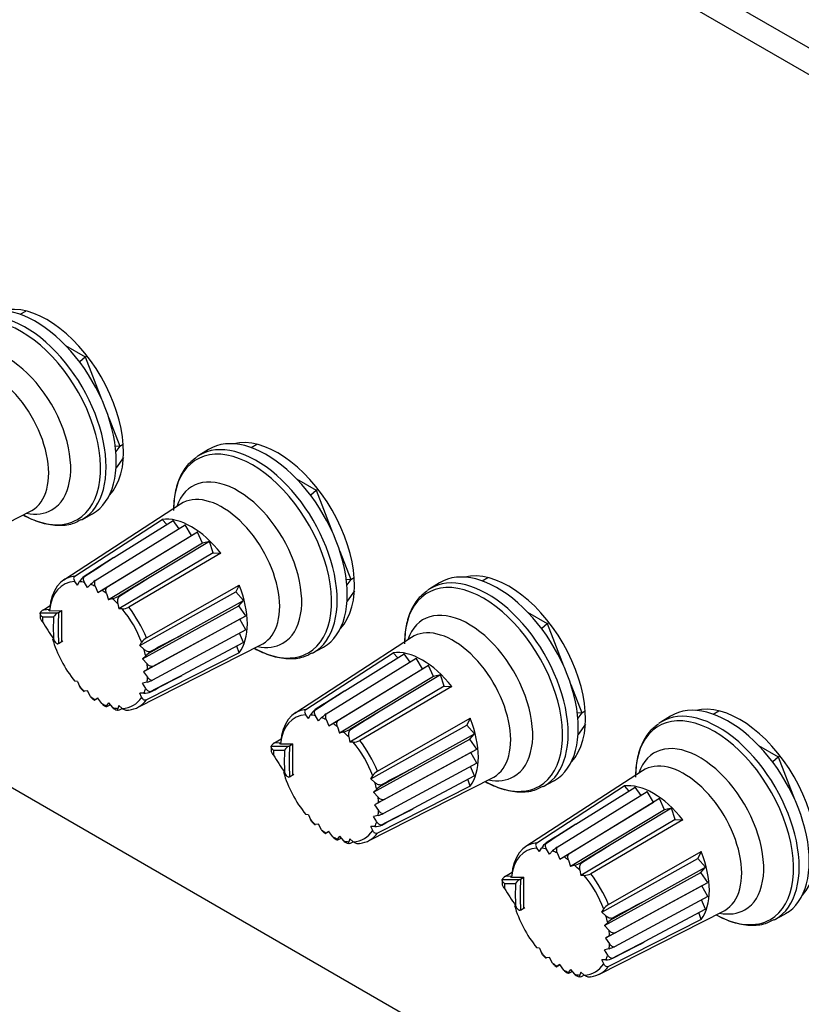
# Model space of a CAD drawing. Units: millimetres. Extents: x 5 to 1169, y 20 to 821.
# Drawn here: x 868 to 892, y 146 to 176 of the extents above; entities that cross this region are included whole.
import ezdxf

# ---------------------------------------------------------------- set-up
doc = ezdxf.new("R2010")
doc.units = ezdxf.units.MM
for name, color, linetype in [('02-0093-0100_IND', 7, 'Continuous'), ('02-0208-0100_ROT', 7, 'Continuous'), ('CARÀTULA_EP06-12', 7, 'Continuous'), ('Default', 7, 'Continuous'), ('FEMELLA_POTENCIÒ', 7, 'Continuous')]:
    doc.layers.add(name, color=color, linetype=linetype)

# ---------------------------------------------------------------- blocks, each defined once
blk = doc.blocks.new('SE4')
at = {"layer": '02-0093-0100_IND', "color": 7, "linetype": 'Continuous'}
for p, q in [((868.661, 158.073), (868.661, 157.962)), ((868.769, 158.179), (868.968, 158.305)), ((868.769, 158.179), (868.95, 158.195)), ((868.769, 158.179), (868.769, 158.179)), ((868.769, 158.179), (868.769, 158.179)), ((869.206, 158.085), (869.224, 158.094)), ((869.224, 158.094), (869.328, 158.154)), ((869.224, 157.144), (869.206, 157.137)), ((869.224, 157.144), (869.357, 157.221)), ((875.84, 154.097), (876.039, 154.222)), ((875.84, 154.097), (876.021, 154.113)), ((875.84, 154.097), (875.84, 154.097)), ((875.84, 154.097), (875.84, 154.097)), ((875.732, 153.99), (875.732, 153.879)), ((876.277, 154.002), (876.295, 154.012)), ((876.295, 154.012), (876.399, 154.072)), ((876.295, 153.062), (876.277, 153.055)), ((876.295, 153.062), (876.428, 153.139)), ((882.803, 149.908), (882.803, 149.797)), ((882.911, 150.014), (883.11, 150.14)), ((882.911, 150.014), (883.092, 150.03)), ((882.911, 150.014), (882.911, 150.014)), ((882.911, 150.014), (882.911, 150.014)), ((883.348, 149.92), (883.366, 149.929)), ((883.366, 149.929), (883.47, 149.989)), ((883.366, 148.979), (883.348, 148.972)), ((883.366, 148.979), (883.499, 149.056))]:
    blk.add_line(p, q, dxfattribs=at)
for centre, radius, start, end in [((869.405, 157.733), 0.404, 119.4442, 146.0571), ((868.853, 157.962), 0.194, 180.7037, 232.3997), ((875.924, 153.88), 0.194, 180.7037, 232.3997), ((876.476, 153.651), 0.404, 119.4442, 146.0571), ((883.547, 149.568), 0.404, 119.4442, 146.0571), ((882.995, 149.797), 0.194, 180.7037, 232.3997)]:
    blk.add_arc(centre, radius, start, end, dxfattribs=at)
for centre, major_axis, ratio, start_param, end_param in [((880.89, 164.399), (-14.302, -5.549), 0.211325, 0.468836, 0.537632), ((880.922, 162.318), (-12.632, 8.879), 0.788675, 1.072619, 1.114483), ((887.961, 160.316), (-14.302, -5.549), 0.211325, 0.468836, 0.537632), ((887.993, 158.235), (-12.632, 8.879), 0.788675, 1.072619, 1.114483), ((895.032, 156.234), (-14.302, -5.549), 0.211325, 0.468836, 0.537632), ((895.064, 154.153), (-12.632, 8.879), 0.788675, 1.072619, 1.114483)]:
    blk.add_ellipse(centre, major_axis=major_axis, ratio=ratio, start_param=start_param, end_param=end_param, dxfattribs=at)
at = {"layer": '02-0093-0100_IND', "color": 7}
for centre, major_axis, ratio, start_param, end_param in [((880.007, 163.845), (-7.63, -13.216), 0.57735, -0.823522, -0.747274), ((870.622, 156.793), (-1.335, 2.313), 0.57735, 0.751493, 0.819304), ((880.922, 164.316), (-14.395, -5.585), 0.211325, 0.484617, 0.52648), ((879.927, 163.891), (-7.68, -13.302), 0.57735, -0.812167, -0.75863), ((877.693, 152.711), (-1.335, 2.313), 0.57735, 0.751493, 0.819304), ((887.993, 160.233), (-14.395, -5.585), 0.211325, 0.484617, 0.52648), ((886.998, 159.809), (-7.68, -13.302), 0.57735, -0.812167, -0.75863), ((887.078, 159.762), (-7.63, -13.216), 0.57735, -0.823522, -0.747274), ((894.149, 155.68), (-7.63, -13.216), 0.57735, -0.823522, -0.747274), ((884.764, 148.628), (-1.335, 2.313), 0.57735, 0.751493, 0.819304), ((895.064, 156.151), (-14.395, -5.585), 0.211325, 0.484617, 0.52648), ((894.069, 155.726), (-7.68, -13.302), 0.57735, -0.812167, -0.75863)]:
    blk.add_ellipse(centre, major_axis=major_axis, ratio=ratio, start_param=start_param, end_param=end_param, dxfattribs=at)
at = {"layer": '02-0093-0100_IND', "color": 7, "linetype": 'Continuous'}
for points, knots in [([(868.735, 157.957), (868.707, 157.979), (868.687, 158.004), (868.662, 158.05), (868.658, 158.071), (868.661, 158.083)], [0, 0, 0, 0, 0.5, 0.5, 1, 1, 1, 1]), ([(869.07, 157.287), (869.082, 157.251), (869.099, 157.217), (869.132, 157.174), (869.144, 157.16), (869.173, 157.14), (869.19, 157.133), (869.206, 157.137)], [0, 0, 0, 0, 0.5, 0.5, 0.75, 0.75, 1, 1, 1, 1]), ([(875.806, 153.874), (875.779, 153.896), (875.758, 153.922), (875.733, 153.967), (875.729, 153.988), (875.732, 154)], [0, 0, 0, 0, 0.5, 0.5, 1, 1, 1, 1]), ([(876.141, 153.205), (876.153, 153.169), (876.17, 153.135), (876.203, 153.091), (876.215, 153.078), (876.244, 153.058), (876.261, 153.051), (876.277, 153.055)], [0, 0, 0, 0, 0.5, 0.5, 0.75, 0.75, 1, 1, 1, 1]), ([(882.877, 149.792), (882.85, 149.814), (882.829, 149.839), (882.804, 149.885), (882.8, 149.906), (882.803, 149.918)], [0, 0, 0, 0, 0.5, 0.5, 1, 1, 1, 1]), ([(883.212, 149.122), (883.224, 149.086), (883.241, 149.052), (883.274, 149.009), (883.286, 148.995), (883.315, 148.975), (883.332, 148.968), (883.348, 148.972)], [0, 0, 0, 0, 0.5, 0.5, 0.75, 0.75, 1, 1, 1, 1])]:
    blk.add_open_spline(points, degree=3, knots=knots, dxfattribs=at)
for points in [[(868.769, 158.179), (868.704, 158.141), (868.667, 158.106), (868.661, 158.083)], [(875.84, 154.097), (875.775, 154.058), (875.738, 154.024), (875.732, 154)], [(882.911, 150.014), (882.846, 149.976), (882.809, 149.941), (882.803, 149.918)]]:
    blk.add_open_spline(points, degree=3, dxfattribs=at)
at = {"layer": '02-0208-0100_ROT', "color": 7, "linetype": 'Continuous'}
for p, q in [((873.82, 163.085), (873.518, 162.902)), ((872.96, 161.413), (869.388, 159.088)), ((864.571, 159.266), (868.37, 161.197)), ((869.939, 160.936), (870.248, 161.106)), ((869.727, 159.208), (872.394, 160.945)), ((870.345, 159.069), (873.106, 160.773)), ((870.923, 159.777), (872.737, 160.906)), ((872.394, 160.945), (872.541, 160.784)), ((872.919, 160.658), (872.737, 160.906)), ((873.293, 160.448), (873.106, 160.773)), ((870.431, 158.702), (873.293, 160.448)), ((873.481, 160.557), (870.703, 158.862)), ((873.481, 160.557), (873.293, 160.448)), ((873.63, 160.218), (873.481, 160.557)), ((873.63, 160.218), (870.755, 158.482)), ((873.849, 160.264), (872.004, 159.153)), ((873.849, 160.264), (873.63, 160.218)), ((873.956, 159.922), (873.849, 160.264)), ((873.956, 159.922), (871.07, 158.202)), ((874.192, 159.906), (871.373, 158.258)), ((873.956, 159.922), (874.192, 159.906)), ((869.803, 158.934), (869.724, 159.042)), ((869.803, 158.934), (869.864, 159.04)), ((870.11, 158.854), (870.018, 159.015)), ((870.11, 158.854), (870.209, 158.955)), ((872.004, 159.153), (871.07, 158.595)), ((871.915, 157.318), (874.753, 158.935)), ((874.753, 158.935), (874.649, 158.723)), ((880.891, 159.002), (880.589, 158.819)), ((870.345, 158.895), (870.431, 158.702)), ((870.431, 158.702), (870.554, 158.774)), ((870.691, 158.677), (870.755, 158.482)), ((871.716, 157.083), (874.649, 158.723)), ((874.891, 158.459), (874.649, 158.723)), ((870.882, 158.516), (870.755, 158.482)), ((871.036, 158.363), (871.07, 158.202)), ((873.006, 157.416), (874.891, 158.459)), ((874.742, 158.293), (874.891, 158.459)), ((868.951, 158.149), (869.328, 158.154)), ((869.328, 157.204), (869.328, 158.154)), ((871.175, 158.204), (871.07, 158.202)), ((871.801, 156.67), (874.742, 158.293)), ((874.96, 157.994), (874.742, 158.293)), ((874.773, 157.885), (871.829, 156.28)), ((872.104, 156.436), (874.96, 157.994)), ((874.773, 157.885), (874.96, 157.994)), ((874.96, 157.561), (874.773, 157.885)), ((872.057, 156.887), (873.006, 157.416)), ((874.96, 157.561), (872.104, 156.021)), ((874.891, 157.175), (874.767, 157.457)), ((871.642, 155.183), (875.442, 157.114)), ((871.716, 157.083), (871.77, 157.174)), ((874.891, 157.175), (873.006, 156.169)), ((880.031, 157.331), (876.459, 155.005)), ((871.716, 157.083), (871.838, 156.973)), ((874.753, 156.859), (871.915, 155.417)), ((874.753, 156.859), (874.688, 157.066)), ((876.798, 155.126), (879.465, 156.862)), ((877.01, 156.853), (877.32, 157.023)), ((877.994, 155.694), (879.808, 156.824)), ((879.465, 156.862), (879.613, 156.702)), ((879.99, 156.575), (879.808, 156.824)), ((871.801, 156.67), (871.894, 156.763)), ((871.801, 156.67), (871.937, 156.518)), ((877.416, 154.987), (880.177, 156.691)), ((880.364, 156.366), (880.177, 156.691)), ((871.953, 156.351), (871.829, 156.28)), ((871.829, 156.28), (871.953, 156.109)), ((877.502, 154.619), (880.364, 156.366)), ((880.552, 156.474), (877.775, 154.78)), ((880.552, 156.474), (880.364, 156.366)), ((880.702, 156.135), (880.552, 156.474)), ((869.803, 155.978), (869.724, 155.992)), ((869.803, 155.978), (869.864, 155.833)), ((871.937, 155.961), (871.801, 155.926)), ((871.894, 155.766), (871.801, 155.926)), ((880.702, 156.135), (877.826, 154.4)), ((880.92, 156.182), (879.075, 155.07)), ((880.92, 156.182), (880.702, 156.135)), ((881.027, 155.84), (880.92, 156.182)), ((869.91, 155.763), (869.991, 155.682)), ((870.11, 155.694), (870.018, 155.68)), ((870.209, 155.519), (870.11, 155.694)), ((871.838, 155.62), (871.716, 155.62)), ((871.77, 155.498), (871.716, 155.62)), ((881.027, 155.84), (878.141, 154.12)), ((881.263, 155.824), (878.444, 154.175)), ((881.027, 155.84), (881.263, 155.824)), ((870.273, 155.446), (870.324, 155.409)), ((870.431, 155.473), (870.345, 155.423)), ((870.434, 155.469), (870.345, 155.42)), ((870.554, 155.302), (870.431, 155.473)), ((870.755, 155.322), (870.691, 155.241)), ((870.755, 155.322), (870.882, 155.182)), ((870.642, 155.227), (870.68, 155.21)), ((870.703, 155.213), (870.804, 155.267)), ((871.002, 155.11), (871.046, 155.103)), ((871.07, 155.247), (871.036, 155.157)), ((871.07, 155.247), (871.175, 155.154)), ((879.075, 155.07), (878.142, 154.513)), ((876.874, 154.851), (876.795, 154.96)), ((876.874, 154.851), (876.935, 154.957)), ((877.181, 154.772), (877.089, 154.932)), ((877.181, 154.772), (877.28, 154.873)), ((877.416, 154.812), (877.502, 154.619)), ((877.502, 154.619), (877.625, 154.691)), ((878.987, 153.235), (881.824, 154.853)), ((881.824, 154.853), (881.72, 154.64)), ((887.962, 154.92), (887.66, 154.737)), ((877.762, 154.594), (877.826, 154.4)), ((877.953, 154.433), (877.826, 154.4)), ((878.787, 153), (881.72, 154.64)), ((881.963, 154.377), (881.72, 154.64)), ((878.107, 154.281), (878.141, 154.12)), ((878.247, 154.122), (878.141, 154.12)), ((878.872, 152.588), (881.813, 154.21)), ((880.077, 153.334), (881.963, 154.377)), ((881.813, 154.21), (881.963, 154.377)), ((882.031, 153.911), (881.813, 154.21)), ((876.022, 154.066), (876.399, 154.072)), ((876.399, 153.122), (876.399, 154.072)), ((881.844, 153.803), (878.901, 152.198)), ((879.175, 152.353), (882.031, 153.911)), ((881.844, 153.803), (882.031, 153.911)), ((882.031, 153.478), (881.844, 153.803)), ((879.128, 152.805), (880.077, 153.334)), ((882.031, 153.478), (879.175, 151.939)), ((881.963, 153.093), (881.838, 153.374)), ((887.102, 153.248), (883.53, 150.923)), ((878.713, 151.101), (882.513, 153.032)), ((878.787, 153), (878.842, 153.091)), ((878.787, 153), (878.909, 152.891)), ((881.963, 153.093), (880.077, 152.086)), ((881.824, 152.776), (881.759, 152.984)), ((884.081, 152.771), (884.391, 152.941)), ((878.872, 152.588), (878.965, 152.681)), ((878.872, 152.588), (879.008, 152.435)), ((881.824, 152.776), (878.987, 151.334)), ((883.869, 151.043), (886.536, 152.78)), ((884.487, 150.904), (887.248, 152.608)), ((885.065, 151.612), (886.879, 152.741)), ((886.536, 152.78), (886.684, 152.619)), ((887.061, 152.493), (886.879, 152.741)), ((887.435, 152.283), (887.248, 152.608)), ((884.573, 150.537), (887.435, 152.283)), ((887.623, 152.392), (884.846, 150.697)), ((887.623, 152.392), (887.435, 152.283)), ((887.773, 152.053), (887.623, 152.392)), ((879.024, 152.268), (878.901, 152.198)), ((878.901, 152.198), (879.024, 152.027)), ((887.773, 152.053), (884.897, 150.317)), ((887.991, 152.099), (886.146, 150.988)), ((887.991, 152.099), (887.773, 152.053)), ((888.098, 151.757), (887.991, 152.099)), ((876.874, 151.896), (876.795, 151.91)), ((876.874, 151.896), (876.935, 151.751)), ((876.981, 151.68), (877.062, 151.6)), ((879.008, 151.878), (878.872, 151.844)), ((878.965, 151.683), (878.872, 151.844)), ((888.098, 151.757), (885.212, 150.037)), ((888.334, 151.741), (885.515, 150.093)), ((888.098, 151.757), (888.334, 151.741)), ((877.181, 151.612), (877.089, 151.598)), ((877.28, 151.437), (877.181, 151.612)), ((877.502, 151.39), (877.416, 151.34)), ((877.505, 151.386), (877.416, 151.337)), ((877.625, 151.219), (877.502, 151.39)), ((878.909, 151.537), (878.787, 151.537)), ((878.842, 151.415), (878.787, 151.537)), ((877.344, 151.363), (877.395, 151.327)), ((877.713, 151.144), (877.751, 151.127)), ((877.826, 151.24), (877.762, 151.159)), ((877.775, 151.13), (877.875, 151.185)), ((877.826, 151.24), (877.953, 151.099)), ((878.141, 151.164), (878.107, 151.074)), ((878.141, 151.164), (878.247, 151.072)), ((878.073, 151.028), (878.117, 151.021)), ((883.945, 150.769), (883.866, 150.877)), ((883.945, 150.769), (884.006, 150.875)), ((884.252, 150.689), (884.16, 150.85)), ((884.252, 150.689), (884.351, 150.79)), ((886.146, 150.988), (885.213, 150.43)), ((884.487, 150.73), (884.573, 150.537)), ((884.573, 150.537), (884.696, 150.609)), ((884.833, 150.512), (884.897, 150.317)), ((885.858, 148.918), (888.791, 150.558)), ((886.058, 149.153), (888.895, 150.77)), ((888.895, 150.77), (888.791, 150.558)), ((889.034, 150.294), (888.791, 150.558)), ((885.024, 150.351), (884.897, 150.317)), ((885.178, 150.198), (885.212, 150.037)), ((887.148, 149.251), (889.034, 150.294)), ((888.884, 150.128), (889.034, 150.294)), ((883.093, 149.984), (883.47, 149.989)), ((883.47, 149.039), (883.47, 149.989)), ((885.318, 150.039), (885.212, 150.037)), ((885.943, 148.505), (888.884, 150.128)), ((889.103, 149.829), (888.884, 150.128)), ((888.915, 149.72), (885.972, 148.115)), ((886.246, 148.271), (889.103, 149.829)), ((888.915, 149.72), (889.103, 149.829)), ((889.103, 149.396), (888.915, 149.72)), ((889.103, 149.396), (886.246, 147.857)), ((889.034, 149.01), (888.909, 149.292)), ((885.858, 148.918), (885.913, 149.009)), ((886.199, 148.722), (887.148, 149.251)), ((889.034, 149.01), (887.148, 148.004)), ((885.784, 147.019), (889.584, 148.949)), ((885.858, 148.918), (885.98, 148.808)), ((888.895, 148.694), (886.058, 147.252)), ((888.895, 148.694), (888.83, 148.902)), ((891.152, 148.688), (891.462, 148.858)), ((885.943, 148.505), (886.036, 148.598)), ((885.943, 148.505), (886.079, 148.353)), ((886.095, 148.186), (885.972, 148.115)), ((885.972, 148.115), (886.095, 147.944)), ((883.945, 147.813), (883.866, 147.827)), ((883.945, 147.813), (884.006, 147.668)), ((886.079, 147.796), (885.943, 147.761)), ((886.036, 147.601), (885.943, 147.761)), ((884.052, 147.598), (884.133, 147.517)), ((884.252, 147.529), (884.16, 147.515)), ((884.351, 147.355), (884.252, 147.529)), ((885.98, 147.455), (885.858, 147.455)), ((885.913, 147.333), (885.858, 147.455)), ((884.415, 147.281), (884.466, 147.244)), ((884.573, 147.308), (884.487, 147.258)), ((884.576, 147.304), (884.487, 147.255)), ((884.696, 147.137), (884.573, 147.308)), ((884.897, 147.157), (884.833, 147.076)), ((884.897, 147.157), (885.024, 147.017)), ((884.784, 147.062), (884.823, 147.045)), ((884.846, 147.048), (884.947, 147.102)), ((885.144, 146.945), (885.188, 146.938)), ((885.212, 147.082), (885.178, 146.992)), ((885.212, 147.082), (885.318, 146.989))]:
    blk.add_line(p, q, dxfattribs=at)
at = {"layer": '02-0208-0100_ROT', "color": 7}
for p, q in [((870.011, 159.2), (870.029, 159.197)), ((871.07, 158.595), (871.088, 158.578)), ((872.051, 156.911), (872.057, 156.887)), ((872.057, 155.684), (872.051, 155.667)), ((877.082, 155.117), (877.1, 155.114)), ((878.142, 154.513), (878.159, 154.496)), ((879.122, 152.828), (879.128, 152.805)), ((879.128, 151.602), (879.122, 151.585)), ((884.153, 151.035), (884.171, 151.032)), ((885.213, 150.43), (885.23, 150.413)), ((886.193, 148.746), (886.199, 148.722)), ((886.199, 147.519), (886.193, 147.502))]:
    blk.add_line(p, q, dxfattribs=at)
at = {"layer": '02-0208-0100_ROT', "color": 7, "linetype": 'Continuous'}
for centre, radius, start, end in [((870.31, 158.777), 0.518, 125.2723, 149.5446), ((870.94, 158.223), 1.035, 125.1371, 134.9805), ((864.553, 169.051), 11.901, 300.2823, 301.117), ((870.652, 159.326), 0.842, 285.8242, 299.8037), ((871.158, 158.657), 0.454, 272.1853, 298.2133), ((872.154, 156.932), 0.454, 121.7867, 147.8147), ((872.48, 156.159), 0.842, 120.1963, 134.1758), ((877.854, 146.014), 11.903, 118.883, 119.7177), ((871.669, 156.961), 1.035, 285.0193, 294.8631), ((871.834, 156.137), 0.518, 270.4543, 294.7288), ((877.381, 154.695), 0.518, 125.2723, 149.5446), ((878.011, 154.14), 1.035, 125.1371, 134.9805), ((871.624, 164.969), 11.901, 300.2823, 301.117), ((877.723, 155.243), 0.842, 285.8242, 299.8037), ((878.229, 154.575), 0.454, 272.1853, 298.2133), ((879.225, 152.849), 0.454, 121.7867, 147.8147), ((879.551, 152.077), 0.842, 120.1963, 134.1758), ((884.925, 141.931), 11.903, 118.883, 119.7177), ((878.74, 152.878), 1.035, 285.0193, 294.8631), ((878.905, 152.055), 0.518, 270.4543, 294.7288), ((884.452, 150.612), 0.518, 125.2723, 149.5446), ((885.083, 150.058), 1.035, 125.1371, 134.9805), ((878.695, 160.886), 11.901, 300.2823, 301.117), ((884.794, 151.161), 0.842, 285.8242, 299.8037), ((885.3, 150.493), 0.454, 272.1853, 298.2133), ((886.297, 148.767), 0.454, 121.7867, 147.8147), ((886.622, 147.994), 0.842, 120.1963, 134.1758), ((891.996, 137.849), 11.903, 118.883, 119.7177), ((885.811, 148.796), 1.035, 285.0193, 294.8631), ((885.976, 147.973), 0.518, 270.4543, 294.7288)]:
    blk.add_arc(centre, radius, start, end, dxfattribs=at)
at = {"layer": '02-0208-0100_ROT', "color": 7}
for centre, major_axis, start_param, end_param in [((868.214, 163.973), (1.746, -3.025), 0, 3.153936), ((867.637, 163.639), (1.387, -2.403), 0, 3.611336), ((867.168, 163.368), (1.242, -2.15), 0, 3.172471), ((875.286, 159.89), (1.746, -3.025), 0, 3.153936), ((874.708, 159.557), (1.387, -2.403), 0, 3.611336), ((874.239, 159.286), (1.242, -2.15), 0, 3.172471), ((867.637, 163.639), (1.387, -2.403), 5.813442, 6.283185), ((867.168, 163.368), (1.242, -2.15), 6.252307, 6.283185), ((868.214, 163.973), (1.746, -3.025), 6.264485, 6.283185), ((870.45, 157.098), (1.066, -1.846), 2.858645, 3.820225), ((870.45, 157.098), (-1.066, 1.846), -0.494769, -0.386085), ((870.45, 157.098), (-1.066, 1.846), -0.715901, -0.624784), ((882.357, 155.808), (1.746, -3.025), 0, 3.153936), ((870.45, 157.098), (-1.066, 1.846), -0.946012, -0.854886), ((870.45, 157.098), (-1.066, 1.846), -1.184712, -1.076024), ((870.55, 157.156), (-1.128, 1.953), 4.4693, 4.955478), ((881.779, 155.474), (1.387, -2.403), 0, 3.611336), ((881.31, 155.203), (1.242, -2.15), 0, 3.172471), ((874.708, 159.557), (1.387, -2.403), 5.813442, 6.283185), ((874.239, 159.286), (1.242, -2.15), 6.252307, 6.283185), ((870.45, 157.098), (1.066, -1.846), 1.076024, 1.184712), ((875.286, 159.89), (1.746, -3.025), 6.264485, 6.283185), ((870.45, 157.098), (1.066, -1.846), 0.854886, 0.946012), ((870.45, 157.098), (1.066, -1.846), 0.624784, 0.715911), ((870.45, 157.098), (1.066, -1.846), -1.184706, -1.076024), ((870.45, 157.098), (1.066, -1.846), 0.386085, 0.494773), ((870.45, 157.098), (1.066, -1.846), -0.946007, -0.85488), ((870.45, 157.098), (1.066, -1.846), -0.715911, -0.624784), ((870.45, 157.098), (-1.066, 1.846), 2.85864, 3.424545), ((870.45, 157.098), (1.066, -1.846), -0.494773, -0.386085), ((889.428, 151.725), (1.746, -3.025), 0, 3.153936), ((877.521, 153.016), (1.066, -1.846), 2.858645, 3.820225), ((877.521, 153.016), (-1.066, 1.846), -0.494769, -0.386085), ((877.521, 153.016), (-1.066, 1.846), -0.715901, -0.624784), ((877.521, 153.016), (-1.066, 1.846), -0.946012, -0.854886), ((877.521, 153.016), (-1.066, 1.846), -1.184712, -1.076024), ((877.621, 153.073), (-1.128, 1.953), 4.4693, 4.955478), ((888.85, 151.392), (1.387, -2.403), 0, 3.611336), ((888.381, 151.121), (1.242, -2.15), 0, 3.172471), ((877.521, 153.016), (1.066, -1.846), 1.076024, 1.184712), ((881.779, 155.474), (1.387, -2.403), 5.813442, 6.283185), ((881.31, 155.203), (1.242, -2.15), 6.252307, 6.283185), ((882.357, 155.808), (1.746, -3.025), 6.264485, 6.283185), ((877.521, 153.016), (1.066, -1.846), 0.854886, 0.946012), ((877.521, 153.016), (1.066, -1.846), 0.624784, 0.715911), ((877.521, 153.016), (1.066, -1.846), -1.184706, -1.076024), ((877.521, 153.016), (1.066, -1.846), 0.386085, 0.494773), ((877.521, 153.016), (1.066, -1.846), -0.946007, -0.85488), ((877.521, 153.016), (-1.066, 1.846), 2.85864, 3.424545), ((877.521, 153.016), (1.066, -1.846), -0.715911, -0.624784), ((877.521, 153.016), (1.066, -1.846), -0.494773, -0.386085), ((884.592, 148.933), (1.066, -1.846), 2.858645, 3.820225), ((884.592, 148.933), (-1.066, 1.846), -0.494769, -0.386085), ((884.592, 148.933), (-1.066, 1.846), -0.715901, -0.624784), ((884.592, 148.933), (-1.066, 1.846), -0.946012, -0.854886), ((884.592, 148.933), (-1.066, 1.846), -1.184712, -1.076024), ((884.692, 148.991), (-1.128, 1.953), 4.4693, 4.955478), ((888.85, 151.392), (1.387, -2.403), 5.813442, 6.283185), ((888.381, 151.121), (1.242, -2.15), 6.252307, 6.283185), ((884.592, 148.933), (1.066, -1.846), 1.076024, 1.184712), ((889.428, 151.725), (1.746, -3.025), 6.264485, 6.283185), ((884.592, 148.933), (1.066, -1.846), 0.854886, 0.946012), ((884.592, 148.933), (1.066, -1.846), 0.624784, 0.715911), ((884.592, 148.933), (1.066, -1.846), -1.184706, -1.076024), ((884.592, 148.933), (1.066, -1.846), 0.386085, 0.494773), ((884.592, 148.933), (1.066, -1.846), -0.946007, -0.85488), ((884.592, 148.933), (-1.066, 1.846), 2.85864, 3.424545), ((884.592, 148.933), (1.066, -1.846), -0.715911, -0.624784), ((884.592, 148.933), (1.066, -1.846), -0.494773, -0.386085)]:
    blk.add_ellipse(centre, major_axis=major_axis, ratio=0.57735, start_param=start_param, end_param=end_param, dxfattribs=at)
at = {"layer": '02-0208-0100_ROT', "color": 7, "linetype": 'Continuous'}
for centre, major_axis, ratio, start_param, end_param in [((868.52, 164.149), (1.75, -3.031), 0.57735, 0, 3.153936), ((868.093, 163.902), (1.71, -2.961), 0.57735, 0, 3.905891), ((875.591, 160.067), (1.75, -3.031), 0.57735, 0, 3.153936), ((875.164, 159.82), (1.71, -2.961), 0.57735, 0, 3.905891), ((875.286, 159.89), (1.746, -3.025), 0.57735, 3.153936, 3.190679), ((868.093, 163.902), (1.71, -2.961), 0.57735, 5.518887, 6.283185), ((868.52, 164.149), (1.75, -3.031), 0.57735, 6.270842, 6.283185), ((873.293, 158.74), (-1.212, 2.1), 0.57735, 4.945766, 6.049808), ((983.158, 229.476), (-164.892, -103.402), 0.004039, -0.824673, -0.817097), ((1041.757, 267.135), (-286.527, -183.708), 0.00667, -0.936293, -0.932399), ((882.662, 155.984), (1.75, -3.031), 0.57735, 0, 3.153936), ((870.55, 157.156), (1.128, -1.953), 0.57735, 2.898503, 3.859781), ((987.946, 228.492), (-168.905, -103.678), 0.010752, -0.820841, -0.813361), ((873.293, 158.74), (1.212, -2.1), 0.57735, 0.233377, 1.337419), ((882.235, 155.737), (1.71, -2.961), 0.57735, 0, 3.905891), ((882.357, 155.808), (1.746, -3.025), 0.57735, 3.153936, 3.190679), ((870.45, 157.098), (1.066, -1.846), 0.57735, 1.287844, 1.853749), ((989.485, 222.34), (-171.992, -93.247), 0.010892, 0.813332, 0.820909), ((870.45, 157.098), (1.066, -1.846), 0.57735, 4.29429, 4.995341), ((875.164, 159.82), (1.71, -2.961), 0.57735, 5.518887, 6.283185), ((875.591, 160.067), (1.75, -3.031), 0.57735, 6.270842, 6.283185), ((880.364, 154.657), (-1.212, 2.1), 0.57735, 4.945766, 6.049808), ((991.026, 219.326), (-174.242, -92.28), 0.003987, 0.817078, 0.824557), ((1047.017, 248.198), (-294.981, -152.517), 0.006836, 0.932334, 0.936325), ((990.229, 225.394), (-164.892, -103.402), 0.004039, -0.824673, -0.817097), ((1048.828, 263.053), (-286.527, -183.708), 0.00667, -0.936294, -0.932399), ((870.55, 157.156), (-1.128, 1.953), 0.57735, 2.898503, 3.384682), ((889.733, 151.902), (1.75, -3.031), 0.57735, 0, 3.153936), ((986.469, 216.776), (-166.753, -88.086), 0.004655, 0.804189, 0.804937), ((877.621, 153.073), (1.128, -1.953), 0.57735, 2.898503, 3.859781), ((995.016, 224.409), (-168.904, -103.678), 0.010752, -0.820842, -0.813362), ((889.306, 151.655), (1.71, -2.961), 0.57735, 0, 3.905891), ((880.364, 154.657), (1.212, -2.1), 0.57735, 0.233377, 1.337419), ((889.428, 151.725), (1.746, -3.025), 0.57735, 3.153936, 3.190679), ((877.521, 153.016), (1.066, -1.846), 0.57735, 1.287844, 1.853749), ((877.521, 153.016), (1.066, -1.846), 0.57735, 4.29429, 4.995341), ((996.556, 218.258), (-171.992, -93.247), 0.010892, 0.813331, 0.820908), ((882.235, 155.737), (1.71, -2.961), 0.57735, 5.518887, 6.283185), ((882.662, 155.984), (1.75, -3.031), 0.57735, 6.270842, 6.283185), ((887.435, 150.575), (-1.212, 2.1), 0.57735, 4.945766, 6.049808), ((998.097, 215.244), (-174.242, -92.28), 0.003987, 0.817078, 0.824557), ((1054.083, 244.113), (-294.975, -152.514), 0.006836, 0.932341, 0.936332), ((997.3, 221.311), (-164.892, -103.402), 0.004039, -0.824674, -0.817097), ((1055.899, 258.971), (-286.527, -183.708), 0.00667, -0.936294, -0.932399), ((993.54, 212.693), (-166.754, -88.087), 0.004655, 0.804188, 0.804936), ((877.621, 153.073), (-1.128, 1.953), 0.57735, 2.898503, 3.384682), ((884.692, 148.991), (1.128, -1.953), 0.57735, 2.898503, 3.859781), ((1002.087, 220.326), (-168.904, -103.678), 0.010752, -0.820842, -0.813362), ((887.435, 150.575), (1.212, -2.1), 0.57735, 0.233377, 1.337419), ((884.592, 148.933), (1.066, -1.846), 0.57735, 1.287844, 1.853749), ((884.592, 148.933), (1.066, -1.846), 0.57735, 4.29429, 4.995341), ((1003.628, 214.176), (-171.992, -93.247), 0.010892, 0.813331, 0.820908), ((889.306, 151.655), (1.71, -2.961), 0.57735, 5.518887, 6.283185), ((889.733, 151.902), (1.75, -3.031), 0.57735, 6.270842, 6.283185), ((1005.168, 211.161), (-174.242, -92.28), 0.003987, 0.817078, 0.824557), ((1061.164, 240.036), (-294.987, -152.521), 0.006836, 0.932327, 0.936318), ((884.692, 148.991), (-1.128, 1.953), 0.57735, 2.898503, 3.384682), ((1000.611, 208.611), (-166.754, -88.087), 0.004655, 0.804188, 0.804936)]:
    blk.add_ellipse(centre, major_axis=major_axis, ratio=ratio, start_param=start_param, end_param=end_param, dxfattribs=at)
for points, knots in [([(873.454, 162.844), (873.355, 162.773), (873.161, 162.628), (872.931, 162.253), (872.775, 161.769), (872.755, 161.422), (872.746, 161.216)], [0, 0, 0, 0, 0.199257, 0.461873, 0.730348, 1, 1, 1, 1]), ([(868.145, 161.081), (868.316, 160.986), (868.665, 160.834), (869.173, 160.744), (869.615, 160.78), (869.824, 160.892), (869.917, 160.944)], [0.6766888, 0.6766888, 0.6766888, 0.6766888, 0.76487, 0.8555368, 0.9447771, 1, 1, 1, 1]), ([(869.727, 159.208), (869.701, 159.191), (869.688, 159.163), (869.69, 159.102), (869.704, 159.071), (869.724, 159.042)], [0, 0, 0, 0, 0.5, 0.5, 1, 1, 1, 1]), ([(870.018, 159.015), (870, 159.047), (869.988, 159.082), (869.989, 159.148), (870.002, 159.18), (870.029, 159.197)], [0, 0, 0, 0, 0.5, 0.5, 1, 1, 1, 1]), ([(870.345, 159.069), (870.328, 159.047), (870.322, 159.017), (870.324, 158.955), (870.332, 158.924), (870.345, 158.895)], [0, 0, 0, 0, 0.5, 0.5, 1, 1, 1, 1]), ([(870.691, 158.677), (870.681, 158.708), (870.675, 158.741), (870.677, 158.806), (870.686, 158.839), (870.703, 158.862)], [0, 0, 0, 0, 0.5, 0.5, 1, 1, 1, 1]), ([(880.525, 158.762), (880.426, 158.69), (880.232, 158.545), (880.002, 158.171), (879.846, 157.687), (879.826, 157.339), (879.817, 157.133)], [0, 0, 0, 0, 0.199257, 0.461873, 0.730348, 1, 1, 1, 1]), ([(871.088, 158.578), (871.059, 158.56), (871.04, 158.522), (871.025, 158.443), (871.028, 158.402), (871.036, 158.363)], [0, 0, 0, 0, 0.5, 0.5, 1, 1, 1, 1]), ([(868.951, 158.149), (868.932, 158.149), (868.921, 158.153), (868.92, 158.17), (868.933, 158.183), (868.958, 158.198)], [0, 0, 0, 0, 0.5, 0.5, 1, 1, 1, 1]), ([(871.838, 156.973), (871.868, 156.947), (871.902, 156.924), (871.978, 156.898), (872.02, 156.895), (872.051, 156.911)], [0, 0, 0, 0, 0.5, 0.5, 1, 1, 1, 1]), ([(875.216, 156.998), (875.387, 156.904), (875.736, 156.752), (876.245, 156.661), (876.686, 156.698), (876.895, 156.81), (876.988, 156.861)], [0.6766888, 0.6766888, 0.6766888, 0.6766888, 0.76487, 0.8555368, 0.9447771, 1, 1, 1, 1]), ([(872.104, 156.436), (872.075, 156.432), (872.043, 156.441), (871.985, 156.472), (871.96, 156.493), (871.937, 156.518)], [0, 0, 0, 0, 0.5, 0.5, 1, 1, 1, 1]), ([(871.953, 156.109), (871.972, 156.083), (871.995, 156.06), (872.047, 156.028), (872.077, 156.018), (872.104, 156.021)], [0, 0, 0, 0, 0.5, 0.5, 1, 1, 1, 1]), ([(871.894, 155.766), (871.912, 155.734), (871.937, 155.707), (871.995, 155.674), (872.029, 155.67), (872.057, 155.684)], [0, 0, 0, 0, 0.5, 0.5, 1, 1, 1, 1]), ([(870.272, 155.444), (870.271, 155.446), (870.269, 155.447), (870.244, 155.466), (870.225, 155.491), (870.209, 155.519)], [0.4687949, 0.4687949, 0.4687949, 0.4687949, 0.5, 0.5, 1, 1, 1, 1]), ([(870.345, 155.423), (870.332, 155.415), (870.324, 155.41), (870.322, 155.408), (870.328, 155.411), (870.345, 155.42)], [0, 0, 0, 0, 0.5, 0.5, 1, 1, 1, 1]), ([(870.642, 155.225), (870.635, 155.228), (870.628, 155.232), (870.596, 155.253), (870.573, 155.276), (870.554, 155.302)], [0.3749398, 0.3749398, 0.3749398, 0.3749398, 0.5, 0.5, 1, 1, 1, 1]), ([(871.915, 155.417), (871.888, 155.403), (871.857, 155.406), (871.806, 155.438), (871.785, 155.466), (871.77, 155.498)], [0, 0, 0, 0, 0.5, 0.5, 1, 1, 1, 1]), ([(870.703, 155.213), (870.686, 155.206), (870.677, 155.206), (870.675, 155.218), (870.681, 155.228), (870.691, 155.241)], [0, 0, 0, 0, 0.5, 0.5, 1, 1, 1, 1]), ([(870.882, 155.182), (870.907, 155.153), (870.938, 155.13), (870.982, 155.113), (870.992, 155.11), (871.002, 155.108)], [0, 0, 0, 0, 0.5, 0.5, 0.6439853, 0.6439853, 0.6439853, 0.6439853]), ([(871.036, 155.157), (871.028, 155.135), (871.025, 155.117), (871.04, 155.097), (871.059, 155.097), (871.088, 155.112)], [0, 0, 0, 0, 0.5, 0.5, 1, 1, 1, 1]), ([(871.373, 155.103), (871.345, 155.089), (871.308, 155.089), (871.237, 155.11), (871.203, 155.13), (871.175, 155.154)], [0, 0, 0, 0, 0.5, 0.5, 1, 1, 1, 1]), ([(876.798, 155.126), (876.772, 155.109), (876.759, 155.08), (876.761, 155.02), (876.775, 154.988), (876.795, 154.96)], [0, 0, 0, 0, 0.5, 0.5, 1, 1, 1, 1]), ([(877.089, 154.932), (877.071, 154.964), (877.059, 154.999), (877.06, 155.066), (877.073, 155.097), (877.1, 155.114)], [0, 0, 0, 0, 0.5, 0.5, 1, 1, 1, 1]), ([(877.416, 154.987), (877.399, 154.964), (877.393, 154.935), (877.395, 154.873), (877.403, 154.842), (877.416, 154.812)], [0, 0, 0, 0, 0.5, 0.5, 1, 1, 1, 1]), ([(877.762, 154.594), (877.752, 154.626), (877.746, 154.659), (877.748, 154.724), (877.757, 154.756), (877.775, 154.78)], [0, 0, 0, 0, 0.5, 0.5, 1, 1, 1, 1]), ([(878.159, 154.496), (878.13, 154.477), (878.111, 154.439), (878.097, 154.36), (878.099, 154.319), (878.107, 154.281)], [0, 0, 0, 0, 0.5, 0.5, 1, 1, 1, 1]), ([(887.596, 154.679), (887.497, 154.608), (887.303, 154.463), (887.074, 154.088), (886.917, 153.604), (886.897, 153.257), (886.888, 153.051)], [0, 0, 0, 0, 0.199257, 0.461873, 0.730348, 1, 1, 1, 1]), ([(876.022, 154.066), (876.003, 154.066), (875.992, 154.07), (875.991, 154.087), (876.004, 154.1), (876.03, 154.116)], [0, 0, 0, 0, 0.5, 0.5, 1, 1, 1, 1]), ([(878.909, 152.891), (878.939, 152.864), (878.973, 152.842), (879.049, 152.815), (879.091, 152.812), (879.122, 152.828)], [0, 0, 0, 0, 0.5, 0.5, 1, 1, 1, 1]), ([(882.287, 152.916), (882.458, 152.821), (882.807, 152.669), (883.316, 152.579), (883.757, 152.615), (883.966, 152.727), (884.059, 152.779)], [0.6766888, 0.6766888, 0.6766888, 0.6766888, 0.76487, 0.8555368, 0.9447771, 1, 1, 1, 1]), ([(879.175, 152.353), (879.146, 152.35), (879.114, 152.358), (879.056, 152.389), (879.031, 152.41), (879.008, 152.435)], [0, 0, 0, 0, 0.5, 0.5, 1, 1, 1, 1]), ([(879.024, 152.027), (879.043, 152.001), (879.066, 151.978), (879.118, 151.945), (879.148, 151.936), (879.175, 151.939)], [0, 0, 0, 0, 0.5, 0.5, 1, 1, 1, 1]), ([(878.965, 151.683), (878.983, 151.651), (879.008, 151.624), (879.066, 151.591), (879.1, 151.587), (879.128, 151.602)], [0, 0, 0, 0, 0.5, 0.5, 1, 1, 1, 1]), ([(877.343, 151.362), (877.342, 151.363), (877.34, 151.364), (877.316, 151.384), (877.296, 151.409), (877.28, 151.437)], [0.4687949, 0.4687949, 0.4687949, 0.4687949, 0.5, 0.5, 1, 1, 1, 1]), ([(878.987, 151.334), (878.959, 151.32), (878.928, 151.324), (878.877, 151.356), (878.856, 151.383), (878.842, 151.415)], [0, 0, 0, 0, 0.5, 0.5, 1, 1, 1, 1]), ([(877.416, 151.34), (877.403, 151.332), (877.395, 151.327), (877.393, 151.325), (877.399, 151.329), (877.416, 151.337)], [0, 0, 0, 0, 0.5, 0.5, 1, 1, 1, 1]), ([(877.713, 151.143), (877.706, 151.146), (877.7, 151.15), (877.667, 151.17), (877.644, 151.193), (877.625, 151.219)], [0.3749398, 0.3749398, 0.3749398, 0.3749398, 0.5, 0.5, 1, 1, 1, 1]), ([(877.775, 151.13), (877.757, 151.123), (877.748, 151.124), (877.746, 151.135), (877.752, 151.146), (877.762, 151.159)], [0, 0, 0, 0, 0.5, 0.5, 1, 1, 1, 1]), ([(877.953, 151.099), (877.978, 151.071), (878.009, 151.048), (878.053, 151.03), (878.063, 151.027), (878.073, 151.025)], [0, 0, 0, 0, 0.5, 0.5, 0.6439853, 0.6439853, 0.6439853, 0.6439853]), ([(878.107, 151.074), (878.099, 151.053), (878.097, 151.035), (878.111, 151.015), (878.13, 151.014), (878.159, 151.029)], [0, 0, 0, 0, 0.5, 0.5, 1, 1, 1, 1]), ([(878.444, 151.021), (878.416, 151.007), (878.379, 151.007), (878.308, 151.028), (878.274, 151.047), (878.247, 151.072)], [0, 0, 0, 0, 0.5, 0.5, 1, 1, 1, 1]), ([(883.869, 151.043), (883.843, 151.026), (883.83, 150.998), (883.832, 150.937), (883.846, 150.906), (883.866, 150.877)], [0, 0, 0, 0, 0.5, 0.5, 1, 1, 1, 1]), ([(884.16, 150.85), (884.142, 150.882), (884.13, 150.917), (884.131, 150.983), (884.144, 151.015), (884.171, 151.032)], [0, 0, 0, 0, 0.5, 0.5, 1, 1, 1, 1]), ([(884.487, 150.904), (884.47, 150.882), (884.464, 150.852), (884.466, 150.79), (884.474, 150.759), (884.487, 150.73)], [0, 0, 0, 0, 0.5, 0.5, 1, 1, 1, 1]), ([(884.833, 150.512), (884.823, 150.543), (884.817, 150.576), (884.819, 150.641), (884.828, 150.674), (884.846, 150.697)], [0, 0, 0, 0, 0.5, 0.5, 1, 1, 1, 1]), ([(885.23, 150.413), (885.201, 150.395), (885.182, 150.357), (885.168, 150.278), (885.17, 150.237), (885.178, 150.198)], [0, 0, 0, 0, 0.5, 0.5, 1, 1, 1, 1]), ([(883.093, 149.984), (883.074, 149.984), (883.063, 149.988), (883.063, 150.005), (883.075, 150.018), (883.101, 150.033)], [0, 0, 0, 0, 0.5, 0.5, 1, 1, 1, 1]), ([(885.98, 148.808), (886.01, 148.782), (886.044, 148.759), (886.12, 148.733), (886.163, 148.73), (886.193, 148.746)], [0, 0, 0, 0, 0.5, 0.5, 1, 1, 1, 1]), ([(889.358, 148.833), (889.529, 148.739), (889.878, 148.587), (890.387, 148.496), (890.828, 148.533), (891.037, 148.645), (891.13, 148.696)], [0.6766888, 0.6766888, 0.6766888, 0.6766888, 0.76487, 0.8555368, 0.9447771, 1, 1, 1, 1]), ([(886.246, 148.271), (886.217, 148.267), (886.185, 148.276), (886.127, 148.307), (886.102, 148.328), (886.079, 148.353)], [0, 0, 0, 0, 0.5, 0.5, 1, 1, 1, 1]), ([(886.095, 147.944), (886.114, 147.918), (886.137, 147.895), (886.189, 147.863), (886.219, 147.853), (886.246, 147.857)], [0, 0, 0, 0, 0.5, 0.5, 1, 1, 1, 1]), ([(886.036, 147.601), (886.054, 147.569), (886.079, 147.542), (886.137, 147.509), (886.171, 147.505), (886.199, 147.519)], [0, 0, 0, 0, 0.5, 0.5, 1, 1, 1, 1]), ([(884.414, 147.28), (884.413, 147.281), (884.411, 147.282), (884.387, 147.302), (884.367, 147.326), (884.351, 147.355)], [0.4687949, 0.4687949, 0.4687949, 0.4687949, 0.5, 0.5, 1, 1, 1, 1]), ([(884.487, 147.258), (884.474, 147.25), (884.466, 147.245), (884.464, 147.243), (884.47, 147.246), (884.487, 147.255)], [0, 0, 0, 0, 0.5, 0.5, 1, 1, 1, 1]), ([(886.058, 147.252), (886.03, 147.238), (885.999, 147.242), (885.948, 147.273), (885.927, 147.301), (885.913, 147.333)], [0, 0, 0, 0, 0.5, 0.5, 1, 1, 1, 1]), ([(884.784, 147.06), (884.777, 147.063), (884.771, 147.067), (884.738, 147.088), (884.716, 147.111), (884.696, 147.137)], [0.3749398, 0.3749398, 0.3749398, 0.3749398, 0.5, 0.5, 1, 1, 1, 1]), ([(884.846, 147.048), (884.828, 147.041), (884.819, 147.042), (884.817, 147.053), (884.823, 147.063), (884.833, 147.076)], [0, 0, 0, 0, 0.5, 0.5, 1, 1, 1, 1]), ([(885.024, 147.017), (885.049, 146.989), (885.08, 146.965), (885.124, 146.948), (885.134, 146.945), (885.144, 146.943)], [0, 0, 0, 0, 0.5, 0.5, 0.6439853, 0.6439853, 0.6439853, 0.6439853]), ([(885.178, 146.992), (885.17, 146.97), (885.168, 146.952), (885.182, 146.932), (885.201, 146.932), (885.23, 146.947)], [0, 0, 0, 0, 0.5, 0.5, 1, 1, 1, 1]), ([(885.515, 146.938), (885.487, 146.924), (885.45, 146.924), (885.379, 146.945), (885.345, 146.965), (885.318, 146.989)], [0, 0, 0, 0, 0.5, 0.5, 1, 1, 1, 1])]:
    blk.add_open_spline(points, degree=3, knots=knots, dxfattribs=at)
for points in [[(869.909, 155.761), (869.891, 155.781), (869.876, 155.806), (869.864, 155.833)], [(869.99, 155.681), (869.994, 155.678), (870.004, 155.678), (870.018, 155.68)], [(876.98, 151.679), (876.962, 151.698), (876.947, 151.723), (876.935, 151.751)], [(877.061, 151.599), (877.065, 151.596), (877.075, 151.596), (877.089, 151.598)], [(884.051, 147.596), (884.033, 147.616), (884.018, 147.641), (884.006, 147.668)], [(884.132, 147.516), (884.136, 147.513), (884.146, 147.513), (884.16, 147.515)]]:
    blk.add_open_spline(points, degree=3, dxfattribs=at)
at = {"layer": 'CARÀTULA_EP06-12', "color": 7, "linetype": 'Continuous'}
for p, q in [((996.436, 115.2), (843.135, 203.708)), ((995.729, 114.792), (842.428, 203.3)), ((842.428, 167.374), (988.612, 82.975))]:
    blk.add_line(p, q, dxfattribs=at)
for centre in [(868.874, 164.353), (875.945, 160.271), (883.016, 156.188), (890.087, 152.106)]:
    blk.add_ellipse(centre, major_axis=(1.656, -2.869), ratio=0.57735, start_param=0.166708, end_param=2.974885, dxfattribs=at)
at = {"layer": 'FEMELLA_POTENCIÒ', "color": 7, "linetype": 'Continuous'}
for p, q in [((868.053, 167.225), (868.227, 167.326)), ((869.442, 166.269), (870.041, 165.923)), ((869.873, 165.775), (870.041, 165.923)), ((870.041, 165.923), (870.096, 165.955)), ((870.041, 165.923), (870.544, 164.625)), ((869.873, 165.775), (869.854, 165.786)), ((869.885, 165.746), (869.873, 165.775)), ((870.766, 164.055), (871.101, 163.19)), ((870.963, 163.195), (871.101, 163.19)), ((871.101, 163.19), (870.982, 163.02)), ((871.101, 163.19), (871.207, 163.251)), ((875.124, 163.143), (875.298, 163.244)), ((871.212, 162.839), (870.989, 162.522)), ((876.513, 162.186), (877.112, 161.841)), ((876.944, 161.693), (876.925, 161.704)), ((876.944, 161.693), (877.112, 161.841)), ((876.956, 161.663), (876.944, 161.693)), ((877.112, 161.841), (877.167, 161.873)), ((877.112, 161.841), (877.615, 160.542)), ((877.837, 159.972), (878.172, 159.107)), ((878.034, 159.113), (878.172, 159.107)), ((878.172, 159.107), (878.053, 158.938)), ((878.172, 159.107), (878.278, 159.168)), ((882.195, 159.06), (882.369, 159.161)), ((878.283, 158.756), (878.06, 158.439)), ((883.584, 158.104), (884.183, 157.758)), ((884.015, 157.61), (884.183, 157.758)), ((884.183, 157.758), (884.238, 157.79)), ((884.183, 157.758), (884.686, 156.46)), ((884.015, 157.61), (883.996, 157.621)), ((884.027, 157.581), (884.015, 157.61)), ((884.908, 155.89), (885.243, 155.025)), ((885.105, 155.03), (885.243, 155.025)), ((885.243, 155.025), (885.124, 154.855)), ((885.243, 155.025), (885.349, 155.086)), ((889.266, 154.978), (889.441, 155.079)), ((885.354, 154.674), (885.131, 154.357)), ((890.655, 154.021), (891.254, 153.676)), ((891.086, 153.528), (891.067, 153.539)), ((891.086, 153.528), (891.254, 153.676)), ((891.098, 153.498), (891.086, 153.528)), ((891.254, 153.676), (891.309, 153.708)), ((891.254, 153.676), (891.758, 152.377))]:
    blk.add_line(p, q, dxfattribs=at)

msp = doc.modelspace()

# ---------------------------------------------------------------- block references
at = {"layer": 'Default'}
msp.add_blockref('SE4', (0, 0), dxfattribs=at)

doc.saveas('drawing.dxf')
